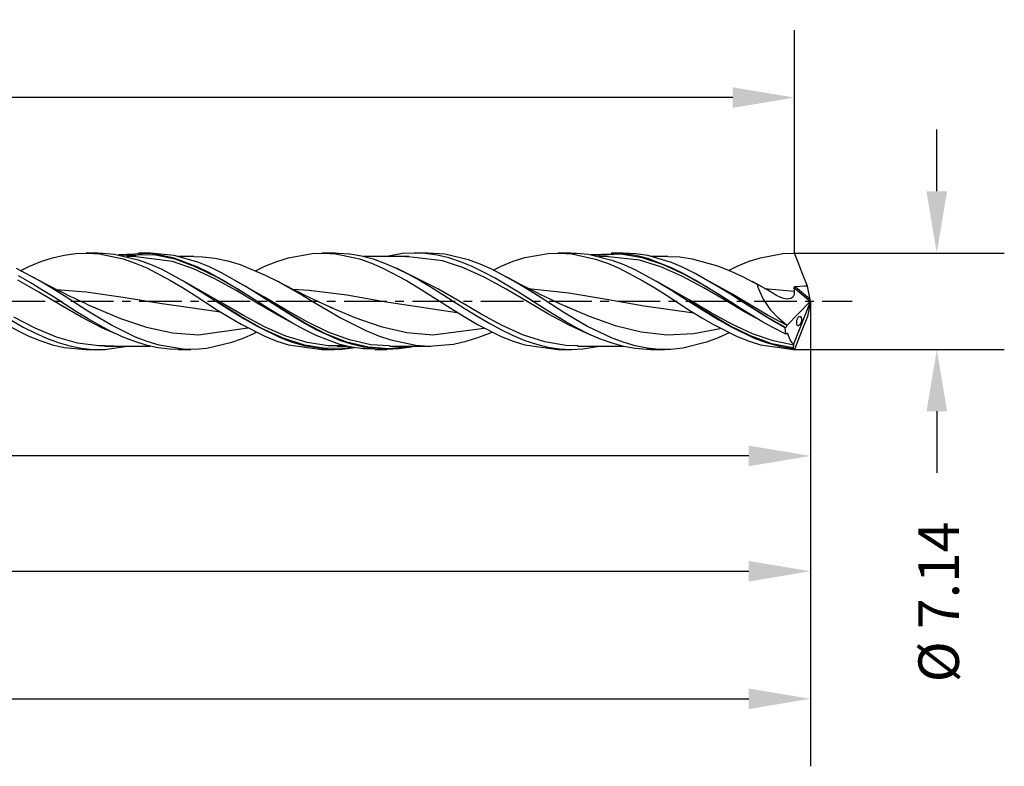
# Model space of a CAD drawing. Extents: x -51 to 256, y -34 to 28.
# Drawn here: x 183 to 256, y -34 to 21 of the extents above; entities that cross this region are included whole.
import ezdxf

# ---------------------------------------------------------------- set-up
doc = ezdxf.new("R2010")
doc.units = 0
doc.header["$MEASUREMENT"] = 0
doc.linetypes.add('CENTER', pattern=[5.059896, 3.162435, -0.632487, 0.632487, -0.632487])
doc.layers.get('DEFPOINTS').update_dxf_attribs({"linetype": 'CONTINUOUS'})
for name, color, linetype in [('1', 4, 'CONTINUOUS'), ('2', 7, 'CONTINUOUS'), ('SK2', 7, 'CONTINUOUS'), ('SK4', 2, 'CENTER')]:
    doc.layers.add(name, color=color, linetype=linetype)
doc.styles.add('SANDVIK_STYLE', font='simplex.shx', dxfattribs={"height": 3})
doc.dimstyles.new('SANDVIK_DIM', dxfattribs={"dimscale": 0, "dimtxt": 4.5, "dimasz": 4.57, "dimexe": 5, "dimexo": 0, "dimgap": 2.3, "dimtad": 1, "dimdsep": 46, "dimtxsty": 'SANDVIK_STYLE', "dimcen": 0.09, "dimclrd": 256, "dimclre": 256, "dimclrt": 256, "dimadec": 0, "dimazin": 0, "dimtfac": 1, "dimtofl": 0, "dimtmove": 2, "dimatfit": 3, "dimfxl": 1, "dimtolj": 1, "dimtzin": 0, "dimarcsym": 0})

# ---------------------------------------------------------------- blocks, each defined once
blk = doc.blocks.new('*D3')
at = {"layer": '2', "lineweight": -2}
for p, q in [((251.352, 8.142), (251.352, 12.712)), ((240.813, 3.572), (256.352, 3.572)), ((240.813, -3.572), (256.352, -3.572)), ((251.352, -8.142), (251.352, -12.712))]:
    blk.add_line(p, q, dxfattribs=at)
at = {"layer": '2'}
for points in [[(250.591, 8.142), (252.114, 8.142), (251.352, 3.572)], [(250.591, -8.142), (252.114, -8.142), (251.352, -3.572)]]:
    blk.add_solid(points, dxfattribs=at)
at = {"layer": 'DEFPOINTS', "color": 0}
for p in [(240.813, 3.572), (251.352, 3.572), (240.813, -3.572)]:
    blk.add_point(p, dxfattribs=at)
at = {"layer": '2', "insert": (251.491, -22.272), "char_height": 3, "attachment_point": 5, "rotation": 90, "style": 'SANDVIK_STYLE'}
blk.add_mtext('\\A1;%%c 7.14 ', dxfattribs=at)
blk = doc.blocks.new('*D5')
at = {"layer": 'DEFPOINTS', "color": 0}
for p in [(26.809, 15.084), (26.809, 7.74), (240.813, 3.572)]:
    blk.add_point(p, dxfattribs=at)
at = {"layer": 'SK2', "lineweight": -2}
for p, q in [((26.809, 7.74), (26.809, 20.084)), ((240.813, 3.572), (240.813, 20.084)), ((236.243, 15.084), (31.379, 15.084))]:
    blk.add_line(p, q, dxfattribs=at)
at = {"layer": 'SK2'}
for points in [[(31.379, 15.846), (31.379, 14.322), (26.809, 15.084)], [(236.243, 15.846), (236.243, 14.322), (240.813, 15.084)]]:
    blk.add_solid(points, dxfattribs=at)
at = {"layer": 'SK2', "insert": (133.811, 18.884), "char_height": 3, "attachment_point": 5, "style": 'SANDVIK_STYLE'}
blk.add_mtext('\\A1;214 ', dxfattribs=at)
blk = doc.blocks.new('*D7')
at = {"layer": '2', "lineweight": -2}
for p, q in [((242, 0), (242, -24.994)), ((0, -4), (0, -24.994)), ((4.57, -19.994), (237.43, -19.994))]:
    blk.add_line(p, q, dxfattribs=at)
at = {"layer": '2'}
for points in [[(4.57, -19.233), (4.57, -20.756), (0, -19.994)], [(237.43, -19.233), (237.43, -20.756), (242, -19.994)]]:
    blk.add_solid(points, dxfattribs=at)
at = {"layer": 'DEFPOINTS', "color": 0}
for p in [(242, 0), (0, -4), (242, -19.994)]:
    blk.add_point(p, dxfattribs=at)
at = {"layer": '2', "insert": (121, -16.194), "char_height": 3, "attachment_point": 5, "style": 'SANDVIK_STYLE'}
blk.add_mtext('\\A1;242 ', dxfattribs=at)
blk = doc.blocks.new('*D8')
at = {"layer": 'DEFPOINTS', "color": 0}
for p in [(242, 0), (-36, -3.463), (242, -29.441)]:
    blk.add_point(p, dxfattribs=at)
at = {"layer": 'SK2', "lineweight": -2}
for p, q in [((242, 0), (242, -34.441)), ((-36, -3.463), (-36, -34.441)), ((-31.43, -29.441), (237.43, -29.441))]:
    blk.add_line(p, q, dxfattribs=at)
at = {"layer": 'SK2'}
for points in [[(-31.43, -28.68), (-31.43, -30.203), (-36, -29.441)], [(237.43, -28.68), (237.43, -30.203), (242, -29.441)]]:
    blk.add_solid(points, dxfattribs=at)
at = {"layer": 'SK2', "insert": (103, -25.641), "char_height": 3, "attachment_point": 5, "style": 'SANDVIK_STYLE'}
blk.add_mtext('\\A1;278 ', dxfattribs=at)
blk = doc.blocks.new('*D9')
at = {"layer": '2', "lineweight": -2}
for p, q in [((242, 0), (242, -16.452)), ((6.002, -3.589), (6.002, -16.452)), ((237.43, -11.452), (10.572, -11.452))]:
    blk.add_line(p, q, dxfattribs=at)
at = {"layer": '2'}
for points in [[(10.572, -10.691), (10.572, -12.214), (6.002, -11.452)], [(237.43, -10.691), (237.43, -12.214), (242, -11.452)]]:
    blk.add_solid(points, dxfattribs=at)
at = {"layer": 'DEFPOINTS', "color": 0}
for p in [(242, 0), (6.002, -3.589), (6.002, -11.452)]:
    blk.add_point(p, dxfattribs=at)
at = {"layer": '2', "insert": (124.001, -7.652), "char_height": 3, "attachment_point": 5, "style": 'SANDVIK_STYLE'}
blk.add_mtext('\\A1;236 ', dxfattribs=at)

msp = doc.modelspace()

# ---------------------------------------------------------------- linework, layer by layer
at = {"layer": '1'}
for p, q in [((184.101895, 2.580469), (184.992006, 2.941148)), ((184.992006, 2.941148), (185.851474, 3.218224)), ((185.851474, 3.218224), (186.716949, 3.419628)), ((186.716949, 3.419628), (187.601246, 3.539867)), ((187.601246, 3.539867), (188.49218, 3.570567)), ((189.242182, 3.571814), (188.345411, 3.571814)), ((188.49218, 3.570567), (189.350654, 3.51356)), ((189.239469, 3.560902), (189.587559, 3.564947)), ((189.350654, 3.51356), (191.098464, 3.142792)), ((189.587559, 3.564947), (190.449231, 3.488268)), ((190.449231, 3.488268), (192.203436, 3.07883)), ((193.109364, 3.528606), (190.740347, 3.433254)), ((193.36618, 3.450341), (190.913132, 3.388408)), ((191.098464, 3.142792), (191.988308, 2.832243)), ((192.042157, 3.321805), (191.335029, 3.321805)), ((191.593735, 3.31105), (191.436065, 3.290448)), ((192.038669, 3.295018), (191.593735, 3.31105)), ((194.738601, 2.940125), (192.038669, 3.295018)), ((192.203436, 3.07883), (193.096526, 2.750274)), ((193.130947, 3.571814), (192.242072, 3.571814)), ((193.971036, 3.401134), (193.109364, 3.528606)), ((194.864102, 3.400313), (193.129493, 3.570839)), ((194.938613, 3.117146), (193.36618, 3.450341)), ((194.864126, 3.183351), (193.971036, 3.401134)), ((196.311058, 2.393098), (194.738601, 2.940125)), ((196.618307, 2.894388), (194.864102, 3.400313)), ((196.618331, 2.525037), (194.864126, 3.183351)), ((196.511046, 2.537185), (194.938613, 3.117146)), ((196.33298, 3.321802), (195.185909, 3.321802)), ((196.332956, 3.311965), (196.962544, 3.300749)), ((196.962544, 3.300749), (197.896039, 3.192638)), ((197.896039, 3.192638), (198.843147, 2.992068)), ((198.843147, 2.992068), (199.760048, 2.716035)), ((201.5923, 2.590915), (202.482556, 2.949696)), ((202.482556, 2.949696), (203.341588, 3.224488)), ((203.341588, 3.224488), (205.090367, 3.54162)), ((205.090367, 3.54162), (205.980647, 3.570204)), ((206.80923, 3.571814), (205.813942, 3.571814)), ((205.980647, 3.570204), (206.83963, 3.51119)), ((206.807704, 3.563848), (207.024042, 3.569153)), ((206.83963, 3.51119), (208.588433, 3.136261)), ((207.024042, 3.569153), (207.886538, 3.5052)), ((207.886538, 3.5052), (208.743075, 3.358676)), ((208.588433, 3.136261), (209.478738, 2.823613)), ((208.743075, 3.358676), (209.605571, 3.131062)), ((208.920293, 3.321793), (208.882868, 3.321793)), ((209.22369, 3.321793), (208.920293, 3.321793)), ((209.527087, 3.321793), (209.22369, 3.321793)), ((209.753042, 3.321793), (209.527087, 3.321793)), ((209.605571, 3.131062), (210.462132, 2.830853)), ((209.978998, 3.321793), (209.753042, 3.321793)), ((210.116368, 3.321793), (209.978998, 3.321793)), ((210.253739, 3.321793), (210.116368, 3.321793)), ((210.428147, 3.321793), (210.253739, 3.321793)), ((210.602555, 3.321793), (210.428147, 3.321793)), ((210.826378, 3.321793), (210.602555, 3.321793)), ((211.774697, 3.525251), (210.616653, 3.321672)), ((211.050226, 3.321793), (210.826378, 3.321793)), ((211.323465, 3.321793), (211.050226, 3.321793)), ((211.596704, 3.321793), (211.323465, 3.321793)), ((211.919335, 3.321793), (211.596704, 3.321793)), ((212.637193, 3.57173), (211.774697, 3.525251)), ((212.241989, 3.321793), (211.919335, 3.321793)), ((212.223967, 3.29), (212.023398, 3.292883)), ((212.028122, 3.312095), (212.134995, 3.316946)), ((212.134995, 3.316946), (212.241868, 3.321793)), ((214.73549, 2.99453), (212.223967, 3.29)), ((213.49373, 3.533311), (212.637193, 3.57173)), ((213.663511, 3.571814), (212.675054, 3.571814)), ((214.356201, 3.410381), (213.49373, 3.533311)), ((214.918522, 3.481973), (213.664528, 3.561426)), ((215.212738, 3.207529), (214.356201, 3.410381)), ((216.307948, 2.475497), (214.73549, 2.99453)), ((216.681205, 3.06281), (214.918522, 3.481973)), ((216.07521, 2.926802), (215.212738, 3.207529)), ((216.931747, 2.578688), (216.07521, 2.926802)), ((217.547189, 2.742429), (216.681205, 3.06281)), ((219.082027, 2.600162), (219.972234, 2.957396)), ((219.972234, 2.957396), (220.831266, 3.230459)), ((220.831266, 3.230459), (222.58036, 3.543394)), ((222.58036, 3.543394), (223.470955, 3.569768)), ((224.242105, 3.571814), (223.282837, 3.571814)), ((223.470955, 3.569768), (224.330205, 3.508667)), ((224.239973, 3.560348), (224.677083, 3.560929)), ((224.330205, 3.508667), (226.079202, 3.129521)), ((224.677083, 3.560929), (225.538755, 3.475475)), ((225.538755, 3.475475), (227.29296, 3.049338)), ((228.198912, 3.519247), (225.740463, 3.43538)), ((227.959925, 3.492592), (225.856638, 3.383327)), ((226.079202, 3.129521), (226.969506, 2.814736)), ((227.041909, 3.321799), (226.323518, 3.321799)), ((227.039875, 3.289004), (227.004, 3.288744)), ((229.33237, 3.044942), (227.039875, 3.289004)), ((228.131087, 3.571814), (227.242212, 3.571814)), ((227.29296, 3.049338), (228.186026, 2.7133)), ((229.532382, 3.228273), (227.959925, 3.492592)), ((229.060609, 3.522187), (228.131184, 3.565283)), ((229.060585, 3.383157), (228.198912, 3.519247)), ((229.95365, 3.156908), (229.060585, 3.383157)), ((229.95365, 3.382297), (229.060609, 3.522187)), ((230.904828, 2.554607), (229.33237, 3.044942)), ((231.104815, 2.708416), (229.532382, 3.228273)), ((231.707807, 2.860387), (229.95365, 3.382297)), ((231.707807, 2.484133), (229.95365, 3.156908)), ((231.429747, 3.321805), (230.192298, 3.321805)), ((231.427397, 3.319713), (232.330758, 3.278785)), ((232.330758, 3.278785), (233.24795, 3.147752)), ((233.24795, 3.147752), (235.10508, 2.629448)), ((236.571536, 2.609815), (237.462082, 2.965135)), ((237.462082, 2.965135), (238.28616, 3.226599)), ((238.28616, 3.226599), (239.961227, 3.535849)), ((239.961227, 3.535849), (240.812653, 3.57159)), ((240.804344, 3.571814), (240.750787, 3.571814)), ((240.812653, 3.57159), (240.804344, 3.571814)), ((241.057333, 2.939274), (240.812653, 3.57159)), ((241.367488, 2.154229), (241.057333, 2.939274)), ((184.952716, 1.482198), (183.190856, 2.417137)), ((183.46785, 2.257844), (184.101895, 2.580469)), ((191.988308, 2.832243), (192.847413, 2.463685)), ((192.847413, 2.463685), (194.596289, 1.542769)), ((193.096526, 2.750274), (193.958173, 2.366298)), ((193.958173, 2.366298), (195.712403, 1.421189)), ((197.883491, 1.656636), (196.311058, 2.393098)), ((198.083503, 1.756385), (196.511046, 2.537185)), ((197.479979, 2.53736), (196.618307, 2.894388)), ((197.480003, 2.105649), (196.618331, 2.525037)), ((198.373069, 2.103487), (197.479979, 2.53736)), ((199.760048, 2.716035), (201.616814, 1.943177)), ((200.904382, 2.241724), (201.5923, 2.590915)), ((209.478738, 2.823613), (210.337721, 2.453378)), ((210.337721, 2.453378), (212.086451, 1.529945)), ((210.462132, 2.830853), (211.324628, 2.461075)), ((211.324628, 2.461075), (212.181165, 2.035547)), ((214.452828, 0.906131), (211.344128, 2.45904)), ((217.880381, 1.760503), (216.307948, 2.475497)), ((217.794267, 2.166677), (216.931747, 2.578688)), ((218.444251, 2.341445), (217.547189, 2.742429)), ((220.206159, 1.389377), (218.444251, 2.341445)), ((218.488531, 2.299826), (219.082027, 2.600162)), ((226.969506, 2.814736), (227.828102, 2.442726)), ((227.828102, 2.442726), (229.576348, 1.516756)), ((228.186026, 2.7133), (229.047698, 2.323002)), ((229.047698, 2.323002), (230.801903, 1.368349)), ((232.477261, 1.862032), (230.904828, 2.554607)), ((232.677273, 1.974147), (231.104815, 2.708416)), ((232.569455, 2.496653), (231.707807, 2.860387)), ((232.56943, 2.059053), (231.707807, 2.484133)), ((233.460849, 2.057732), (232.569455, 2.496653)), ((235.10508, 2.629448), (236.052018, 2.249248)), ((235.919589, 2.280917), (236.571536, 2.609815)), ((236.052018, 2.249248), (237.06121, 1.773187)), ((184.859068, 0.670856), (183.286611, 1.550562)), ((184.210876, 1.382583), (183.354339, 1.870695)), ((184.868709, 1.540304), (184.411034, 1.79117)), ((185.328589, 1.293695), (184.868709, 1.540304)), ((185.818094, 0.962899), (184.952716, 1.482198)), ((194.596289, 1.542769), (195.486593, 1.009323)), ((198.428395, -0.141064), (195.490808, 1.542248)), ((198.373069, 1.618043), (197.480003, 2.105649)), ((199.455948, 0.78902), (197.883491, 1.656636)), ((199.655936, 0.836535), (198.083503, 1.756385)), ((200.127274, 1.105883), (198.373069, 2.103487)), ((200.127298, 0.552134), (198.373069, 1.618043)), ((201.573285, 0.302168), (199.413969, 1.515351)), ((201.616814, 1.943177), (202.563825, 1.460797)), ((202.563825, 1.460797), (203.480945, 0.953654)), ((212.086451, 1.529945), (212.976707, 0.995697)), ((212.181165, 2.035547), (213.043636, 1.55855)), ((213.043636, 1.55855), (213.900173, 1.047907)), ((218.650828, 1.70617), (217.794267, 2.166677)), ((219.452814, 0.906131), (217.880381, 1.760503)), ((219.518459, 1.198707), (218.650828, 1.70617)), ((219.715709, 1.675734), (219.458264, 1.816925)), ((219.973906, 1.535941), (219.715709, 1.675734)), ((220.203688, 1.413044), (219.973906, 1.535941)), ((229.576348, 1.516756), (230.466555, 0.98202)), ((233.02214, 0.101142), (230.621657, 1.464385)), ((234.049694, 1.022043), (232.477261, 1.862032)), ((233.460825, 1.567676), (232.56943, 2.059053)), ((234.249706, 1.083588), (232.677273, 1.974147)), ((235.211856, 0.498501), (233.460825, 1.567676)), ((235.211856, 1.054184), (233.460849, 2.057732)), ((236.167031, 0.542409), (234.528444, 1.466583)), ((237.06121, 1.773187), (238.07905, 1.234481)), ((237.809711, 1.383116), (237.667084, 1.459129)), ((241.775143, 1.123021), (241.367488, 2.154229)), ((185.073348, 0.858136), (184.210876, 1.382583)), ((185.929885, 0.31695), (185.073348, 0.858136)), ((185.775897, 1.059011), (185.328589, 1.293695)), ((186.225191, 0.828268), (185.775897, 1.059011)), ((186.715471, 0.400136), (185.818094, 0.962899)), ((186.127886, 0.875395), (188.364813, 0.698689)), ((186.603051, 0.637979), (186.225191, 0.828268)), ((195.486593, 1.009323), (196.345625, 0.469999)), ((195.712403, 1.421189), (196.605468, 0.879816)), ((196.605468, 0.879816), (197.46714, 0.335935)), ((201.028381, -0.141064), (199.455948, 0.78902)), ((200.988582, 0.000839), (199.655936, 0.836535)), ((200.988946, 0.569385), (200.127274, 1.105883)), ((202.726897, 1.374892), (202.582453, 1.453418)), ((202.871728, 1.297047), (202.726897, 1.374892)), ((203.319787, 1.061942), (202.871728, 1.297047)), ((203.770535, 0.831984), (203.319787, 1.061942)), ((203.480945, 0.953654), (204.404508, 0.417017)), ((203.610249, 0.889114), (204.875264, 0.820111)), ((204.148249, 0.642554), (203.770535, 0.831984)), ((204.875264, 0.820111), (207.651451, 0.464567)), ((212.976707, 0.995697), (213.835497, 0.455965)), ((213.344054, 1.383945), (213.552471, 1.257899)), ((213.552471, 1.257899), (213.580159, 1.241733)), ((213.580159, 1.241733), (213.60787, 1.225567)), ((213.900173, 1.047907), (214.762669, 0.508763)), ((216.025261, -0.019975), (214.452828, 0.906131)), ((221.025271, -0.019975), (219.452814, 0.906131)), ((220.380034, 0.66603), (219.518459, 1.198707)), ((220.434004, 1.291188), (220.203688, 1.413044)), ((221.071465, 0.864806), (220.206159, 1.389377)), ((220.622364, 1.192451), (220.434004, 1.291188)), ((220.811064, 1.094383), (220.622364, 1.192451)), ((221.011246, 0.991285), (220.811064, 1.094383)), ((221.211839, 0.888966), (221.011246, 0.991285)), ((221.96843, 0.299188), (221.071465, 0.864806)), ((221.11451, 0.935517), (221.332205, 0.929737)), ((221.455865, 0.765796), (221.211839, 0.888966)), ((221.332205, 0.929737), (224.113672, 0.627054)), ((221.700448, 0.643789), (221.455865, 0.765796)), ((230.466555, 0.98202), (231.325393, 0.442254)), ((230.801903, 1.368349), (231.694968, 0.824078)), ((231.694968, 0.824078), (232.556641, 0.278753)), ((235.622151, 0.101142), (234.049694, 1.022043)), ((235.822139, 0.10724), (234.249706, 1.083588)), ((236.072002, 0.516741), (235.211856, 1.054184)), ((237.95258, 1.307566), (237.809711, 1.383116)), ((238.140311, 1.209123), (237.95258, 1.307566)), ((238.129629, 1.027799), (238.07905, 1.234481)), ((238.721429, 0.901417), (238.07905, 1.234481)), ((238.460713, 0.234058), (238.129629, 1.027799)), ((238.328527, 1.111736), (238.140311, 1.209123)), ((238.362633, 1.094256), (238.328527, 1.111736)), ((238.396788, 1.076818), (238.362633, 1.094256)), ((238.586602, 0.953239), (240.800832, 0.751041)), ((239.075477, 0.685372), (238.721429, 0.901417)), ((240.770553, 1.025598), (240.767573, 1.005295)), ((240.767573, 1.005295), (240.768348, 0.994701)), ((241.974888, -0.025562), (240.768348, 0.994701)), ((240.768348, 0.994701), (240.800832, 0.751041)), ((240.780533, 1.044858), (240.770553, 1.025598)), ((240.796714, 1.060252), (240.780533, 1.044858)), ((240.800832, 0.751041), (240.781792, 0.50429)), ((240.820768, 1.072025), (240.796714, 1.060252)), ((240.856449, 1.078032), (240.820768, 1.072025)), ((241.562413, 1.10958), (240.856449, 1.078032)), ((241.97048, 0.136002), (240.856449, 1.078032)), ((241.775143, 1.123021), (241.562413, 1.10958)), ((241.97048, 0.136002), (241.775143, 1.123021)), ((186.431501, -0.261969), (184.859068, 0.670856)), ((186.792356, -0.235523), (185.929885, 0.31695)), ((186.982219, 0.450496), (186.603051, 0.637979)), ((188.478033, -0.721507), (186.715471, 0.400136)), ((187.220261, 0.3346), (186.982219, 0.450496)), ((187.458837, 0.219851), (187.220261, 0.3346)), ((187.708264, 0.101387), (187.458837, 0.219851)), ((187.958249, -0.015809), (187.708264, 0.101387)), ((188.364813, 0.698689), (191.0919, 0.314104)), ((191.0919, 0.314104), (193.819132, -0.149419)), ((196.345625, 0.469999), (198.0945, -0.648519)), ((197.46714, 0.335935), (199.221345, -0.782059)), ((199.80084, -1.123802), (197.987264, 0.001668)), ((200.988946, 0.001823), (200.127298, 0.552134)), ((201.882036, -0.000857), (200.988946, 0.569385)), ((201.882036, -0.568437), (200.988946, 0.001823)), ((203.145718, -0.631302), (201.573285, 0.302168)), ((204.518163, -1.606), (201.880582, 0.001075)), ((204.527175, 0.455647), (204.148249, 0.642554)), ((204.404508, 0.417017), (205.33805, -0.136965)), ((205.03991, 0.208511), (204.527175, 0.455647)), ((205.555091, -0.033116), (205.03991, 0.208511)), ((207.651451, 0.464567), (210.427371, -0.009635)), ((213.835497, 0.455965), (215.583936, -0.66229)), ((214.762669, 0.508763), (215.619206, -0.038748)), ((221.267407, 0.10092), (220.380034, 0.66603)), ((222.148313, -0.462638), (221.267407, 0.10092)), ((222.025016, 0.484158), (221.700448, 0.643789)), ((223.730314, -0.82029), (221.96843, 0.299188)), ((222.350553, 0.32664), (222.025016, 0.484158)), ((222.75736, 0.133462), (222.350553, 0.32664)), ((223.165668, -0.056292), (222.75736, 0.133462)), ((224.113672, 0.627054), (226.895189, 0.1659)), ((226.895189, 0.1659), (229.676656, -0.340877)), ((231.325393, 0.442254), (233.073615, -0.675464)), ((232.556641, 0.278753), (234.310845, -0.837957)), ((235.967043, -1.792995), (232.989754, 0.002262)), ((234.594598, -0.827781), (233.02214, 0.101142)), ((236.072002, -0.051429), (235.211856, 0.498501)), ((237.194584, -0.827781), (235.622151, 0.101142)), ((236.046689, -0.033392), (235.822139, 0.10724)), ((236.855797, 0.015966), (236.072002, 0.516741)), ((237.520582, -0.262072), (236.167031, 0.542409)), ((238.401536, -0.963171), (236.855797, 0.015966)), ((238.750594, -1.160216), (236.877985, 0.001048)), ((239.069712, -0.656107), (238.460713, 0.234058)), ((239.162584, 0.624635), (239.075477, 0.685372)), ((239.477027, 0.425925), (239.162584, 0.624635)), ((239.790477, 0.274145), (239.477027, 0.425925)), ((240.034139, 0.194277), (239.790477, 0.274145)), ((240.265375, 0.159547), (240.034139, 0.194277)), ((240.538348, 0.203079), (240.265375, 0.159547)), ((240.686377, 0.311015), (240.538348, 0.203079)), ((240.781792, 0.50429), (240.686377, 0.311015)), ((241.999959, 0.016863), (240.734581, -3.173834)), ((241.999112, 0.022434), (241.97048, 0.136002)), ((241.974888, -0.025562), (241.999112, 0.022434)), ((241.999112, 0.022434), (241.999959, 0.016863)), ((241.999959, 0.016863), (241.999959, -0.017235)), ((188.003959, -1.17408), (186.431501, -0.261969)), ((187.648893, -0.778641), (186.792356, -0.235523)), ((188.24641, -0.148964), (187.958249, -0.015809)), ((188.535321, -0.280385), (188.24641, -0.148964)), ((189.343775, -1.253109), (188.478033, -0.721507)), ((188.86299, -0.426906), (188.535321, -0.280385)), ((189.191628, -0.57118), (188.86299, -0.426906)), ((188.898308, -0.44253), (188.965818, -0.472543)), ((188.965818, -0.472543), (190.894698, -1.27382)), ((193.819132, -0.149419), (198.313116, -0.774856)), ((198.0945, -0.648519), (198.984877, -1.200332)), ((200.000828, -1.059998), (198.428395, -0.141064)), ((202.600839, -1.059998), (201.028381, -0.141064)), ((203.636241, -1.107203), (201.882036, -0.000857)), ((203.636241, -1.632776), (201.882036, -0.568437)), ((204.718151, -1.514812), (203.145718, -0.631302)), ((205.33805, -0.136965), (206.285158, -0.695082)), ((206.112591, -0.287164), (205.555091, -0.033116)), ((206.672804, -0.534812), (206.112591, -0.287164)), ((206.285158, -0.695082), (207.202157, -1.216623)), ((206.383965, -0.407342), (208.253352, -1.191715)), ((210.427371, -0.009635), (215.833461, -0.832277)), ((215.583936, -0.66229), (216.474192, -1.213253)), ((215.619206, -0.038748), (216.481701, -0.589111)), ((217.597719, -0.944519), (216.025261, -0.019975)), ((216.481701, -0.589111), (217.362607, -1.136589)), ((222.597704, -0.944519), (221.025271, -0.019975)), ((223.010784, -1.003324), (222.148313, -0.462638)), ((223.657014, -0.27911), (223.165668, -0.056292)), ((224.150516, -0.496905), (223.657014, -0.27911)), ((223.814514, -0.347614), (225.607574, -1.106821)), ((229.676656, -0.340877), (233.364246, -0.847556)), ((233.073615, -0.675464), (233.963507, -1.226)), ((236.855772, -0.551813), (236.072002, -0.051429)), ((238.401536, -1.497498), (236.855772, -0.551813)), ((238.874109, -1.051174), (237.520582, -0.262072)), ((239.627188, -1.256319), (239.069712, -0.656107)), ((240.246215, -1.793374), (241.974888, -0.025562)), ((241.97048, -0.136374), (241.775143, -1.123393)), ((241.999112, -0.022806), (241.97048, -0.136374)), ((241.999112, -0.022806), (241.999959, -0.017235)), ((182.838794, -1.42157), (183.701266, -1.909934)), ((184.576406, -1.993262), (183.003949, -1.17408)), ((188.511389, -1.306948), (187.648893, -0.778641)), ((189.576392, -1.993262), (188.003959, -1.17408)), ((188.423264, -1.254323), (188.376416, -1.226015)), ((189.367926, -1.800683), (188.511389, -1.306948)), ((190.241031, -1.772133), (189.343775, -1.253109)), ((190.894698, -1.27382), (192.823529, -1.924135)), ((198.984877, -1.200332), (199.84374, -1.703708)), ((199.221345, -0.782059), (200.114435, -1.328434)), ((201.373273, -2.009131), (199.80084, -1.123802)), ((201.573285, -1.895051), (200.000828, -1.059998)), ((200.114435, -1.328434), (200.976083, -1.82345)), ((203.455849, -1.514064), (202.600839, -1.059998)), ((204.497913, -1.617228), (203.636241, -1.107203)), ((207.202157, -1.216623), (209.05902, -2.158995)), ((208.253352, -1.191715), (210.181844, -1.860173)), ((216.474192, -1.213253), (217.333273, -1.715587)), ((217.362607, -1.136589), (218.24998, -1.65938)), ((219.170152, -1.794304), (217.597719, -0.944519)), ((224.170161, -1.794304), (222.597704, -0.944519)), ((223.867321, -1.516553), (223.010784, -1.003324)), ((223.407514, -1.24404), (223.376339, -1.22597)), ((223.438665, -1.262111), (223.407514, -1.24404)), ((223.561138, -1.336259), (223.438665, -1.262111)), ((224.595886, -1.347014), (223.730314, -0.82029)), ((225.493215, -1.858716), (224.595886, -1.347014)), ((225.607574, -1.106821), (227.535508, -1.792705)), ((233.963507, -1.226), (234.822491, -1.727807)), ((234.310845, -0.837957), (235.203935, -1.381538)), ((236.167031, -1.691191), (234.594598, -0.827781)), ((235.203935, -1.381538), (236.065583, -1.872566)), ((238.302826, -1.436298), (237.194584, -0.827781)), ((239.163771, -1.423393), (238.401536, -0.963171)), ((240.142369, -1.946444), (238.750594, -1.160216)), ((240.227635, -1.778522), (238.874109, -1.051174)), ((240.115142, -1.959513), (239.163771, -1.423393)), ((240.227635, -1.778522), (239.627188, -1.256319)), ((240.974441, -1.427674), (240.95637, -1.52326)), ((241.01218, -1.322569), (240.974441, -1.427674)), ((241.060554, -1.237334), (241.01218, -1.322569)), ((241.143955, -1.151095), (241.060554, -1.237334)), ((241.233485, -1.121852), (241.143955, -1.151095)), ((241.294673, -1.14738), (241.233485, -1.121852)), ((241.339365, -1.216447), (241.294673, -1.14738)), ((241.317128, -1.55825), (241.34685, -1.455601)), ((241.355885, -1.28743), (241.339365, -1.216447)), ((241.34685, -1.455601), (241.358356, -1.366044)), ((241.358356, -1.366044), (241.355885, -1.28743)), ((241.775143, -1.123393), (241.367488, -2.154601)), ((182.353092, -1.690988), (184.101895, -2.580841)), ((183.701266, -1.909934), (184.557803, -2.349729)), ((186.148839, -2.654665), (184.576406, -1.993262)), ((190.230397, -2.254907), (189.367926, -1.800683)), ((190.685965, -2.459967), (189.576392, -1.993262)), ((192.003617, -2.64708), (190.241031, -1.772133)), ((192.823529, -1.924135), (194.752408, -2.347004)), ((196.681336, -2.493498), (200.338138, -1.966749)), ((199.84374, -1.703708), (201.5923, -2.591287)), ((200.976083, -1.82345), (202.730288, -2.685177)), ((202.94573, -2.735428), (201.373273, -2.009131)), ((203.145718, -2.580105), (201.573285, -1.895051)), ((204.497913, -2.102779), (203.636241, -1.632776)), ((205.390978, -2.104947), (204.497913, -1.617228)), ((205.391003, -2.536788), (204.497913, -2.102779)), ((206.090597, -2.415583), (204.518163, -1.606)), ((206.290609, -2.278422), (204.718151, -1.514812)), ((207.145208, -2.895345), (205.390978, -2.104947)), ((209.05902, -2.158995), (210.006007, -2.554189)), ((210.181844, -1.860173), (212.11019, -2.308928)), ((214.038464, -2.485126), (217.822075, -1.988959)), ((217.333273, -1.715587), (219.082027, -2.600535)), ((218.24998, -1.65938), (219.111555, -2.126893)), ((219.111555, -2.126893), (219.979187, -2.546353)), ((220.742609, -2.502091), (219.170152, -1.794304)), ((224.729817, -1.997168), (223.867321, -1.516553)), ((225.742594, -2.502091), (224.170161, -1.794304)), ((225.58633, -2.427208), (224.729817, -1.997168)), ((227.255632, -2.713546), (225.493215, -1.858716)), ((227.535508, -1.792705), (229.463515, -2.26737)), ((233.334427, -2.387793), (235.306303, -2.006863)), ((234.822491, -1.727807), (236.571536, -2.610188)), ((237.546937, -2.569698), (235.967043, -1.792995)), ((236.065583, -1.872566), (237.819788, -2.722681)), ((237.700997, -2.404968), (236.167031, -1.691191)), ((239.163771, -1.925891), (238.401536, -1.497498)), ((240.165793, -2.433073), (239.163771, -1.925891)), ((240.142369, -1.946444), (240.115142, -1.959513)), ((240.165793, -2.433073), (240.115142, -1.959513)), ((240.186916, -1.914403), (240.142369, -1.946444)), ((240.217994, -1.876366), (240.186916, -1.914403)), ((240.233425, -1.847613), (240.217994, -1.876366)), ((240.246215, -1.793374), (240.227635, -1.778522)), ((240.24137, -1.825346), (240.233425, -1.847613)), ((240.245318, -1.805937), (240.24137, -1.825346)), ((240.246215, -1.793374), (240.245318, -1.805937)), ((240.95637, -1.52326), (240.953487, -1.606885)), ((240.953487, -1.606885), (240.964315, -1.682755)), ((240.964315, -1.682755), (240.999342, -1.759455)), ((240.999342, -1.759455), (241.050841, -1.798137)), ((241.050841, -1.798137), (241.126369, -1.794818)), ((241.367488, -2.154601), (241.057333, -2.939646)), ((241.126369, -1.794818), (241.215802, -1.729736)), ((241.215802, -1.729736), (241.275222, -1.64728)), ((241.275222, -1.64728), (241.317128, -1.55825)), ((184.101895, -2.580841), (184.992006, -2.94152)), ((184.557803, -2.349729), (185.420274, -2.736543)), ((185.420274, -2.736543), (186.276811, -3.055906)), ((187.721272, -3.105954), (186.148839, -2.654665)), ((191.086934, -2.652624), (190.230397, -2.254907)), ((191.94943, -2.989843), (191.086934, -2.652624)), ((192.86948, -2.985543), (192.003617, -2.64708)), ((194.752408, -2.347004), (196.681336, -2.493498)), ((199.919849, -2.775173), (199.054011, -3.089219)), ((200.817009, -2.379697), (199.919849, -2.775173)), ((200.976519, -2.294273), (200.817009, -2.379697)), ((201.5923, -2.591287), (202.482556, -2.950068)), ((202.730288, -2.685177), (203.623378, -3.026829)), ((204.518163, -3.245199), (202.94573, -2.735428)), ((204.718151, -3.060926), (203.145718, -2.580105)), ((207.145183, -3.191005), (205.391003, -2.536788)), ((207.663054, -3.033987), (206.090597, -2.415583)), ((207.863042, -2.861707), (206.290609, -2.278422)), ((208.006855, -3.183121), (207.145208, -2.895345)), ((209.435499, -3.218481), (207.863042, -2.861707)), ((210.006007, -2.554189), (210.922617, -2.866967)), ((210.922617, -2.866967), (212.779021, -3.257638)), ((212.11019, -2.308928), (214.038464, -2.485126)), ((216.500232, -2.963927), (217.44751, -2.668148)), ((217.44751, -2.668148), (218.415643, -2.285471)), ((219.082027, -2.600535), (219.972234, -2.957768)), ((219.979187, -2.546353), (220.835748, -2.900023)), ((222.315042, -3.011829), (220.742609, -2.502091)), ((220.835748, -2.900023), (221.698268, -3.186984)), ((226.448825, -2.802342), (225.58633, -2.427208)), ((225.809693, -2.523844), (225.742594, -2.502091)), ((227.305338, -3.108561), (226.448825, -2.802342)), ((228.121156, -3.039764), (227.255632, -2.713546)), ((229.463515, -2.26737), (231.391523, -2.474504)), ((231.391523, -2.474504), (233.334427, -2.387793)), ((235.171912, -2.711256), (234.306849, -3.037602)), ((235.980874, -2.331462), (235.171912, -2.711256)), ((236.571536, -2.610188), (237.462082, -2.965507)), ((239.12683, -3.141093), (237.546937, -2.569698)), ((239.234963, -2.937545), (237.700997, -2.404968)), ((237.819788, -2.722681), (238.712878, -3.056917)), ((240.193892, -2.411986), (240.165793, -2.433073)), ((240.248371, -2.382664), (240.193892, -2.411986)), ((240.298053, -2.381271), (240.248371, -2.382664)), ((240.325837, -2.41516), (240.250502, -2.380175)), ((240.318037, -2.396892), (240.298053, -2.381271)), ((240.325837, -2.41516), (240.318037, -2.396892)), ((240.48433, -2.856984), (240.325837, -2.41516)), ((240.645415, -3.09013), (240.48433, -2.856984)), ((184.992006, -2.94152), (185.851474, -3.218596)), ((185.851474, -3.218596), (186.716949, -3.420001)), ((186.276811, -3.055906), (187.139283, -3.304619)), ((186.716949, -3.420001), (188.341293, -3.56574)), ((187.139283, -3.304619), (187.995819, -3.47338)), ((189.29373, -3.311423), (187.721272, -3.105954)), ((187.995819, -3.47338), (188.858315, -3.560499)), ((188.345411, -3.572187), (189.309087, -3.572187)), ((188.858315, -3.560499), (189.739221, -3.561544)), ((189.752665, -3.294887), (189.29373, -3.311423)), ((189.739221, -3.561544), (191.387352, -3.322281)), ((190.065461, -3.320776), (189.742103, -3.322178)), ((189.742321, -3.322178), (190.065945, -3.322178)), ((190.389956, -3.298318), (190.065461, -3.320776)), ((190.065945, -3.322178), (190.389569, -3.322178)), ((190.389569, -3.322178), (190.663535, -3.322178)), ((190.663535, -3.322178), (190.9375, -3.322178)), ((190.9375, -3.322178), (191.161808, -3.322178)), ((191.161808, -3.322178), (191.386141, -3.322178)), ((191.386141, -3.322178), (191.560791, -3.322175)), ((191.560791, -3.322175), (191.735441, -3.322175)), ((191.735441, -3.322175), (191.872836, -3.322175)), ((191.872836, -3.322175), (192.010206, -3.322175)), ((192.805967, -3.253962), (191.94943, -2.989843)), ((192.010206, -3.322175), (192.235919, -3.322175)), ((192.235919, -3.322175), (192.461656, -3.322178)), ((192.461656, -3.322178), (192.764569, -3.322178)), ((192.764569, -3.322178), (193.067482, -3.322178)), ((193.668438, -3.442322), (192.805967, -3.253962)), ((193.766567, -3.260702), (192.86948, -2.985543)), ((193.067482, -3.322178), (193.118278, -3.322178)), ((194.524975, -3.547888), (193.668438, -3.442322)), ((195.528451, -3.552417), (193.766567, -3.260702)), ((195.172053, -3.564169), (194.524975, -3.547888)), ((195.175275, -3.572187), (196.116375, -3.572187)), ((196.393853, -3.567772), (195.528451, -3.552417)), ((197.291303, -3.493409), (196.393853, -3.567772)), ((199.054011, -3.089219), (197.291303, -3.493409)), ((202.482556, -2.950068), (203.341588, -3.224861)), ((203.341588, -3.224861), (205.811738, -3.565153)), ((203.623378, -3.026829), (204.485026, -3.28296)), ((204.485026, -3.28296), (206.239231, -3.557644)), ((206.090597, -3.498106), (204.518163, -3.245199)), ((206.290609, -3.299471), (204.718151, -3.060926)), ((205.813942, -3.572187), (206.742156, -3.572187)), ((207.663054, -3.474152), (206.090597, -3.498106)), ((206.239231, -3.557644), (207.132321, -3.563424)), ((206.939406, -3.290149), (206.290609, -3.299471)), ((207.550004, -3.281377), (206.939406, -3.290149)), ((206.941804, -3.322166), (207.685291, -3.322166)), ((207.132321, -3.563424), (208.239278, -3.423934)), ((208.006855, -3.400277), (207.145183, -3.191005)), ((209.235487, -3.412237), (207.663054, -3.033987)), ((208.042512, -3.402006), (207.663054, -3.474152)), ((208.899945, -3.4011), (208.006855, -3.183121)), ((208.899945, -3.531443), (208.006855, -3.400277)), ((210.65415, -3.572156), (208.899945, -3.4011)), ((209.740131, -3.528076), (208.899945, -3.531443)), ((210.807944, -3.520397), (209.235487, -3.412237)), ((210.828704, -3.30887), (209.435499, -3.218481)), ((209.742166, -3.572187), (210.631017, -3.572187)), ((211.515822, -3.527216), (210.65415, -3.572156)), ((212.380377, -3.34992), (210.807944, -3.520397)), ((210.830884, -3.322178), (212.356566, -3.322178)), ((212.408912, -3.391784), (211.515822, -3.527216)), ((212.356566, -3.322178), (213.882224, -3.322178)), ((212.484707, -3.321015), (212.380377, -3.34992)), ((212.688304, -3.309924), (212.408912, -3.391784)), ((212.779021, -3.257638), (213.725813, -3.320876)), ((213.725813, -3.320876), (215.560077, -3.17348)), ((215.560077, -3.17348), (216.500232, -2.963927)), ((219.972234, -2.957768), (220.831266, -3.230832)), ((220.831266, -3.230832), (223.282279, -3.564553)), ((221.698268, -3.186984), (222.554804, -3.396513)), ((223.887499, -3.283166), (222.315042, -3.011829)), ((222.554804, -3.396513), (223.4173, -3.526511)), ((223.282837, -3.572187), (224.309009, -3.572187)), ((223.4173, -3.526511), (224.273837, -3.572114)), ((224.758497, -3.289513), (223.887499, -3.283166)), ((224.273837, -3.572114), (225.136309, -3.532869)), ((224.741711, -3.322172), (225.063663, -3.322172)), ((225.063663, -3.322172), (225.385639, -3.322172)), ((225.136309, -3.532869), (226.361234, -3.322777)), ((225.385639, -3.322172), (225.65837, -3.322172)), ((225.65837, -3.322172), (225.9311, -3.322172)), ((225.9311, -3.322172), (226.154585, -3.322172)), ((226.154585, -3.322172), (226.378069, -3.322172)), ((226.378069, -3.322172), (226.552308, -3.322172)), ((226.552308, -3.322172), (226.726546, -3.322172)), ((226.726546, -3.322172), (226.863916, -3.322172)), ((226.863916, -3.322172), (227.001263, -3.322172)), ((227.001263, -3.322172), (227.227387, -3.322172)), ((227.227387, -3.322172), (227.453512, -3.322172)), ((228.167834, -3.342777), (227.305338, -3.108561)), ((227.453512, -3.322172), (227.757248, -3.322172)), ((227.757248, -3.322172), (228.060985, -3.322172)), ((228.060985, -3.322172), (228.091942, -3.322172)), ((229.018799, -3.301001), (228.121156, -3.039764)), ((229.024371, -3.496238), (228.167834, -3.342777)), ((229.909879, -3.476023), (229.018799, -3.301001)), ((229.886842, -3.567406), (229.024371, -3.496238)), ((230.172774, -3.5628), (229.886842, -3.567406)), ((230.782258, -3.561765), (229.909879, -3.476023)), ((230.174979, -3.572187), (231.209339, -3.572187)), ((231.648678, -3.561159), (230.782258, -3.561765)), ((232.545474, -3.470658), (231.648678, -3.561159)), ((234.306849, -3.037602), (232.545474, -3.470658)), ((237.462082, -2.965507), (238.28616, -3.226971)), ((238.28616, -3.226971), (240.748776, -3.569283)), ((238.712878, -3.056917), (239.695207, -3.333738)), ((240.706724, -3.461513), (239.12683, -3.141093)), ((240.768906, -3.248769), (239.234963, -2.937545)), ((239.695207, -3.333738), (240.686546, -3.508249)), ((240.734581, -3.173834), (240.645415, -3.09013)), ((240.686546, -3.508249), (240.706724, -3.461513)), ((240.812653, -3.571963), (240.686546, -3.508249)), ((240.706724, -3.461513), (240.744634, -3.363766)), ((240.768906, -3.248769), (240.734581, -3.173834)), ((240.744634, -3.363766), (240.76159, -3.309018)), ((240.750787, -3.572187), (240.804344, -3.572187)), ((240.76159, -3.309018), (240.767816, -3.282706)), ((240.767816, -3.282706), (240.770722, -3.261199)), ((240.769584, -3.25011), (240.768906, -3.248769)), ((240.770722, -3.261199), (240.769584, -3.25011)), ((241.057333, -2.939646), (240.812653, -3.571963))]:
    msp.add_line(p, q, dxfattribs=at)
at = {"layer": 'SK4'}
msp.add_line((0, -0.000186), (245.094214, -0.000186), dxfattribs=at)

# ---------------------------------------------------------------- dimensions: what is measured, and where the dimension line sits
at = {"layer": '2'}
dim = msp.add_linear_dim(base=(251.352437, 3.57159), p1=(240.812653, -3.571963), p2=(240.812653, 3.57159), angle=90, text='%%c <>', dimstyle='SANDVIK_DIM', override={"dimscale": 1, "dimpost": ' '}, dxfattribs=at)
dim.commit()
dim.dimension.update_dxf_attribs({"geometry": '*D3', "text_midpoint": (251.490773, -22.272463), "dimtype": 160})
for base, p1, p2, picture, middle in [((241.999959, -19.994217), (0, -4.000186), (241.999959, -0.000186), '*D7', (120.999979, -16.194217)), ((6.002097, -11.45223), (241.999959, -0.000186), (6.002097, -3.589345), '*D9', (124.001028, -7.65223))]:
    dim = msp.add_linear_dim(base=base, p1=p1, p2=p2, dimstyle='SANDVIK_DIM', override={"dimscale": 1, "dimpost": ' '}, dxfattribs=at)
    dim.commit()
    dim.dimension.update_dxf_attribs({"geometry": picture, "text_midpoint": middle})
at = {"layer": 'SK2'}
for base, p1, p2, picture, middle in [((26.808549, 15.084092), (240.812653, 3.57159), (26.808549, 7.740042), '*D5', (133.810601, 18.884092)), ((241.999959, -29.441336), (-36.000001, -3.462588), (241.999959, -0.000186), '*D8', (102.999979, -25.641336))]:
    dim = msp.add_linear_dim(base=base, p1=p1, p2=p2, dimstyle='SANDVIK_DIM', override={"dimscale": 1, "dimpost": ' '}, dxfattribs=at)
    dim.commit()
    dim.dimension.update_dxf_attribs({"geometry": picture, "text_midpoint": middle})

doc.saveas('drawing.dxf')
